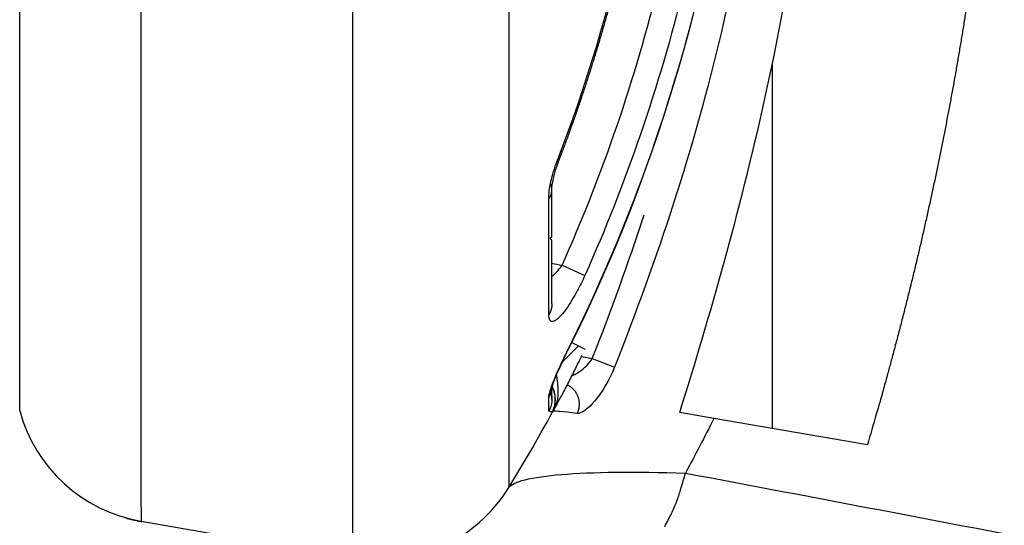
# Model space of a CAD drawing. Extents: x -1 to 1185, y -1 to 827.
# Drawn here: x 217 to 236, y 244 to 254 of the extents above; entities that cross this region are included whole.
import ezdxf

# ---------------------------------------------------------------- set-up
doc = ezdxf.new("R2010")
doc.units = 0
doc.header["$MEASUREMENT"] = 0
for name, color, linetype in [('V0L1', 7, 'CONTINUOUS'), ('V3L204', 7, 'CONTINUOUS'), ('V3L214', 7, 'CONTINUOUS'), ('V3L5', 7, 'CONTINUOUS')]:
    doc.layers.add(name, color=color, linetype=linetype)
doc.styles.get("Standard").update_dxf_attribs({"font": 'monotxt.shx'})
doc.dimstyles.new('DSTYLE1', dxfattribs={"dimtxt": 3, "dimasz": 3, "dimexe": 3, "dimexo": 0, "dimgap": 2, "dimtad": 1, "dimdec": 0, "dimzin": 3, "dimtxsty": 'STANDARD', "dimcen": 0.09, "dimazin": 3, "dimtp": 1, "dimtm": 1, "dimtfac": 1, "dimtdec": 4, "dimtofl": 0, "dimtmove": 0, "dimatfit": 3, "dimtolj": 1, "dimtzin": 0})

# ---------------------------------------------------------------- blocks, each defined once
blk = doc.blocks.new('_AH1')
at = {"layer": 'V0L1', "color": 0, "linetype": 'CONTINUOUS'}
for p, q in [((-1, 0.166667), (0, 0)), ((-1, 0.166667), (-1, -0.166667)), ((0, 0), (-1, -0.166667)), ((0, 0), (-1, 0))]:
    blk.add_line(p, q, dxfattribs=at)
blk = doc.blocks.new('*D0')
at = {"layer": 'V3L5', "color": 1, "linetype": 'CONTINUOUS'}
for p, q in [((374.78147, 449.25337), (174.66584, 449.25337)), ((177.66584, 449.25337), (177.66584, 263.25337)), ((177.66584, 77.253372), (177.66584, 263.25337)), ((374.78147, 77.253372), (174.66584, 77.253372))]:
    blk.add_line(p, q, dxfattribs=at)
at = {"layer": 'V3L5', "color": 1, "xscale": 3, "yscale": 3, "zscale": 3}
for p, rotation in [((177.66584, 449.25337), 90), ((177.66584, 77.253372), 270)]:
    blk.add_blockref('_AH1', p, dxfattribs=dict(at, rotation=rotation))
at = {"layer": 'V3L5', "color": 1, "linetype": 'CONTINUOUS'}
blk.add_text('372', height=3, rotation=90, dxfattribs=at).set_placement((175.66484, 258.75337))

msp = doc.modelspace()

# ---------------------------------------------------------------- linework, layer by layer
at = {"layer": 'V3L204', "color": 40, "linetype": 'CONTINUOUS'}
for p, q in [((231.83522, 253.2771), (231.83524, 246.10991)), ((230.68673, 246.30831), (230.0153, 246.4243)), ((233.70815, 245.78635), (230.68673, 246.30831)), ((219.41202, 244.28409), (223.58316, 243.56369))]:
    msp.add_line(p, q, dxfattribs=at)
for points in [[(227.62936, 251.3637), (227.71464, 251.58842, 0.00186176), (227.79827, 251.81375, 0.00186392), (227.88017, 252.03971, 0.00186214), (227.96041, 252.26625, 0.00185637), (228.03892, 252.4934, 0.00185227), (228.11578, 252.72111, 0.00184865), (228.1909, 252.94939, 0.00184532), (228.26437, 253.17821, 0.00184144), (228.33611, 253.40757, 0.00183814), (228.40618, 253.63744, 0.00183457), (228.47452, 253.86783, 0.00183149), (228.5412, 254.0987, 0.0018281), (228.60615, 254.33006, 0.00182519)], [(235.65785, 254.41661, -0.00106135), (235.61779, 254.16052, -0.00105905), (235.57655, 253.90417, -0.00105642), (235.53418, 253.64756, -0.00105401), (235.49061, 253.39066, -0.00105125), (235.44591, 253.1335, -0.00104873), (235.40001, 252.87603, -0.00104585), (235.35297, 252.61827, -0.00104322), (235.30472, 252.36021, -0.00104023), (235.25533, 252.10183, -0.00103751), (235.20473, 251.84313, -0.00103438), (235.15298, 251.58411, -0.00103151), (235.10001, 251.32474, -0.00102835), (235.04588, 251.06504, -0.00102557), (234.99054, 250.80498, -0.00102204), (234.93403, 250.54456, -0.00101849), (234.87629, 250.28378, -0.00101579), (234.81738, 250.02262, -0.00101451), (234.75722, 249.76103, -0.00100842), (234.69591, 249.49914, -0.00099903), (234.63339, 249.23694, -0.00100418), (234.56959, 248.97406, -0.00102133), (234.50444, 248.71035, -0.00098826), (234.4384, 248.44732, -0.00091926), (234.37158, 248.18544, -0.0010118), (234.3023, 247.91884, -0.00120245), (234.22993, 247.64548, -0.00090697), (234.16126, 247.38858, -0.0003073), (234.09858, 247.1561, -0.00127669), (234.01525, 246.85645, -0.00218006), (233.88324, 246.39348, -0.00105576), (233.70817, 245.78633, -0.00055652)], [(227.49787, 248.56181), (227.49787, 248.60862, 0.00000083), (227.49788, 248.65593, 0.00000083), (227.49788, 248.70375, 0.00000079), (227.49789, 248.75206, 0.00000073), (227.49789, 248.80088, 0.00000067), (227.4979, 248.85019, 0.00000063), (227.4979, 248.90001, 0.00000059), (227.4979, 248.95031, 0.00000054), (227.49791, 249.00111, 0.0000005), (227.49791, 249.05239, 0.00000045), (227.49792, 249.10416, 0.00000041), (227.49792, 249.15641, 0.00000037), (227.49793, 249.20916, 0.00000034), (227.49793, 249.26237, 0.0000003), (227.49793, 249.31608, 0.00000026), (227.49794, 249.37025, 0.00000023), (227.49794, 249.4249, 0.00000019), (227.49795, 249.48001, 0.00000016), (227.49795, 249.53561, 0.00000013), (227.49796, 249.59166, 0.00000009), (227.49796, 249.64819, 0.00000006), (227.49796, 249.70517), (227.49797, 249.76262), (227.49797, 249.82052, -1), (227.49798, 249.8789, -0.00000005), (227.49798, 249.9377, -0.00000008), (227.49799, 249.99694, -0.00000011), (227.49799, 250.05669, -0.00000014), (227.498, 250.11699, -0.00000016), (227.498, 250.17747, -0.00000016), (227.49801, 250.23802, -0.00000021), (227.49801, 250.30003, -0.00000031), (227.49802, 250.36402, -0.00000023), (227.49802, 250.42435), (227.49802, 250.47911, -0.00000041), (227.49803, 250.5504, -0.0000008), (227.49804, 250.66147, -0.00000039), (227.49805, 250.80767, -0.0000002)], [(227.49459, 246.90823), (227.49473, 246.90289, -0.00802143), (227.4947, 246.89747, -0.00781894), (227.49449, 246.89195, -0.00750453), (227.49412, 246.88635, -0.00711919), (227.49359, 246.88067, -0.00678036), (227.49289, 246.87491, -0.00647305), (227.49203, 246.86908, -0.00617869), (227.49102, 246.86318, -0.00589239), (227.48985, 246.85722, -0.00562712), (227.48853, 246.85119, -0.00537361), (227.48706, 246.84511, -0.00513701), (227.48545, 246.83898, -0.00490786), (227.4837, 246.83279, -0.00470159), (227.48181, 246.82657, -0.00450603), (227.47978, 246.8203, -0.00431121), (227.47763, 246.81399, -0.00410999), (227.47534, 246.80765, -0.00397678), (227.47294, 246.80128, -0.00388291), (227.4704, 246.79487, -0.00363952), (227.46776, 246.78846, -0.00329283), (227.46503, 246.78207, -0.00346964), (227.46214, 246.77557, -0.00391687), (227.45905, 246.76889, -0.00291918), (227.45609, 246.76262, -0.00110646), (227.45336, 246.75694, -0.00383032), (227.44964, 246.74965, -0.00616809), (227.44366, 246.73842, -0.00294484), (227.43568, 246.72372, -0.00156068)], [(227.44879, 246.80005), (227.45071, 246.80325, 0.00228581), (227.4526, 246.80648, 0.00225672), (227.45447, 246.80973, 0.00225191), (227.45632, 246.81301, 0.00227626), (227.45815, 246.81633, 0.00228923), (227.45995, 246.81967, 0.00229985), (227.46173, 246.82304, 0.00230809), (227.46348, 246.82644, 0.00232191), (227.46521, 246.82987, 0.00233136), (227.46691, 246.83333, 0.00234461), (227.46858, 246.83681, 0.00235295), (227.47023, 246.84033, 0.00236455), (227.47184, 246.84387, 0.00237516), (227.47344, 246.84744, 0.00239245), (227.475, 246.85104, 0.00239455), (227.47653, 246.85466, 0.00239128), (227.47803, 246.85832, 0.00242191), (227.4795, 246.862, 0.00248648), (227.48095, 246.86572, 0.0024197), (227.48235, 246.86944, 0.00226243), (227.48372, 246.87317, 0.00251798), (227.48507, 246.87699, 0.00303367), (227.48642, 246.88093, 0.00228679), (227.48766, 246.88465, 0.00073907), (227.48877, 246.88802, 0.00328383), (227.49011, 246.89241, 0.00569049), (227.49208, 246.89924, 0.00275762), (227.49459, 246.90823, 0.0014473)], [(227.49777, 246.6902), (227.49777, 246.69529, 0.00003233), (227.49777, 246.70045, 0.00002494), (227.49777, 246.70569, 0.00003047), (227.49777, 246.711, 0.00004989), (227.49777, 246.71638, 0.00006348), (227.49777, 246.72181, 0.0000754), (227.49776, 246.7273, 0.00008632), (227.49775, 246.73284, 0.00009962), (227.49774, 246.73843, 0.00011092), (227.49773, 246.74406, 0.00012374), (227.49772, 246.74973, 0.00013496), (227.4977, 246.75542, 0.00014809), (227.49767, 246.76115, 0.00015966), (227.49765, 246.76689, 0.00017318), (227.49762, 246.77266, 0.00018529), (227.49758, 246.77843, 0.00019949), (227.49754, 246.78421, 0.00021238), (227.49749, 246.79, 0.00022748), (227.49744, 246.79578, 0.00024144), (227.49739, 246.80156, 0.00025784), (227.49732, 246.80732, 0.00027304), (227.49726, 246.81307, 0.00029068), (227.49718, 246.81879, 0.00030796), (227.4971, 246.82449, 0.00032856), (227.49701, 246.83016, 0.00034652), (227.49691, 246.8358, 0.00036565), (227.49681, 246.84139, 0.00039146), (227.49669, 246.84694, 0.00042735), (227.49657, 246.85244, 0.0004374), (227.49644, 246.85788, 0.00042824), (227.4963, 246.86322, 0.00051042), (227.49615, 246.86858, 0.0006676), (227.49599, 246.87397, 0.00052412), (227.49582, 246.879, 0.00014621), (227.49567, 246.88352, 0.00083319), (227.49546, 246.88911, 0.00163908), (227.49509, 246.89746, 0.000862), (227.49459, 246.90823, 0.00046448)]]:
    msp.add_lwpolyline(points, format="xyb", dxfattribs=at)
msp.add_lwpolyline([(226.65052, 244.94929), (226.65052, 244.94929), (226.65052, 244.94929), (226.65052, 244.94929), (226.65052, 244.94929), (226.65052, 244.94929), (226.65052, 244.94929), (226.65052, 244.94929), (226.65052, 244.94929), (226.65052, 244.94929), (226.65052, 244.94929), (226.65052, 244.94929), (226.65052, 244.94929), (226.65052, 244.94929), (226.65052, 244.94929), (226.65052, 244.94929), (226.65052, 244.94929), (226.65052, 244.94929), (226.65052, 244.94929)], dxfattribs=at)
for centre, radius, start, end in [((198.1343, 262.45916), 33.46277, 328.45024, 331.5899), ((198.13465, 262.45873), 33.46245, 331.59025, 331.82004), ((219.92179, 247.24062), 3, 194.97476, 260.19866), ((279.82288, 263.25641), 65.0047, 194.97122, 194.97234), ((227.07225, 246.67453), 0.5, 331.38958, 332.00653), ((224.09381, 246.51989), 3, 260.19866, 328.45405)]:
    msp.add_arc(centre, radius, start, end, dxfattribs=at)
for points, knots in [([(230.01533, 246.42431), (230.61951, 248.37606), (231.18458, 250.3232), (232.32672, 255.4706), (232.7181, 258.32704), (232.82069, 261.25982)], [0.16985612, 0.16985612, 0.16985612, 0.16985612, 0.51134059, 0.51134059, 0.95026798, 0.95026798, 0.95026798, 0.95026798]), ([(227.63067, 246.65639), (227.56958, 246.54263), (227.57697, 246.55646), (227.59307, 246.58559), (227.64068, 246.66852), (227.7365, 246.83834), (227.86252, 247.0844), (227.97528, 247.31416), (228.05324, 247.47122), (228.08446, 247.53415), (228.09136, 247.54799)], [0, 0, 0, 0, 0.01260974, 0.04545668, 0.09949971, 0.31115625, 0.57237311, 0.82853788, 0.95836307, 1, 1, 1, 1]), ([(227.56605, 246.67362), (227.56641, 246.70234), (227.56371, 246.74624), (227.55299, 246.80573), (227.54119, 246.85057), (227.52804, 246.88791), (227.51539, 246.91763), (227.50826, 246.93238), (227.50461, 246.93979)], [0.5, 0.5, 0.5, 0.5, 0.66666667, 0.75, 0.83333333, 0.91666667, 0.95833333, 1, 1, 1, 1]), ([(227.51781, 246.89287), (227.51512, 246.89901), (227.51032, 246.91197), (227.50648, 246.92822), (227.50489, 246.93782), (227.50461, 246.93979)], [0, 0, 0, 0, 0.083333333, 0.16666667, 0.18752193, 0.18752193, 0.18752193, 0.18752193]), ([(227.56005, 246.75856), (227.5585, 246.76809), (227.55416, 246.79106), (227.54474, 246.82721), (227.53322, 246.86012), (227.52226, 246.88598), (227.51616, 246.89871), (227.51781, 246.89287)], [0.69154632, 0.69154632, 0.69154632, 0.69154632, 0.75, 0.83333333, 0.91666667, 0.95833333, 1, 1, 1, 1]), ([(227.53917, 246.50897), (227.5472, 246.53274), (227.5718, 246.60786), (227.56407, 246.73494), (227.55999, 246.75909), (227.56005, 246.75856)], [0, 0, 0, 0, 0.7820352, 0.7820352, 1, 1, 1, 1]), ([(227.53673, 246.50185), (227.53676, 246.50188), (227.53698, 246.50251), (227.53761, 246.50433), (227.53828, 246.50627), (227.53884, 246.50791), (227.53917, 246.50897)], [0, 0, 0, 0, 0.38534406, 0.58833163, 0.76204093, 1, 1, 1, 1]), ([(219.11082, 244.34946), (219.14978, 244.33849), (219.21744, 244.32104), (219.30741, 244.30102), (219.36825, 244.28917), (219.40534, 244.28247), (219.42129, 244.27966), (219.42704, 244.27865), (219.4281, 244.27847), (219.4288, 244.27835), (219.4388, 244.2766)], [0, 0, 0, 0, 0.27109062, 0.46613649, 0.71272647, 0.88523719, 0.98013413, 0.98673093, 0.99224708, 1, 1, 1, 1])]:
    msp.add_open_spline(points, degree=3, knots=knots, dxfattribs=at)
for points in [[(227.81948, 247.66037), (229.85151, 251.71684), (231.02262, 256.19191), (231.30628, 260.71755)], [(227.49805, 250.80767), (227.49506, 250.90311), (227.54304, 251.14692), (227.62936, 251.3637)], [(227.49459, 246.90823), (227.51213, 246.9889), (227.66136, 247.34983), (227.81939, 247.66019)], [(227.47183, 246.84384), (227.5149, 246.7153), (227.50875, 246.57056), (227.43558, 246.4481)], [(227.43568, 246.72372), (227.43565, 246.74107), (227.44016, 246.76691), (227.44879, 246.80005)], [(227.56605, 246.67362), (227.56607, 246.67454), (227.56607, 246.67549), (227.56605, 246.68785)], [(227.52034, 246.44613), (227.51879, 246.4456), (227.52101, 246.45093), (227.52704, 246.46198)]]:
    msp.add_open_spline(points, degree=3, dxfattribs=at)
at = {"layer": 'V3L214', "color": 3, "linetype": 'CONTINUOUS'}
for p, q in [((227.60292, 251.37387), (227.62937, 251.36372)), ((227.69838, 249.32398), (228.1469, 249.12365)), ((227.89012, 247.80225), (228.02178, 247.73745)), ((228.02178, 247.73745), (228.15308, 247.67274)), ((228.08106, 247.525), (228.29384, 247.48824)), ((228.29384, 247.48824), (228.72916, 247.31713))]:
    msp.add_line(p, q, dxfattribs=at)
for points in [[(227.43587, 250.62785), (227.4416, 250.63582, 0.00726295), (227.44713, 250.64399, 0.00708699), (227.45245, 250.65236, 0.00712039), (227.45756, 250.66092, 0.00742036), (227.46242, 250.66968, 0.00762218), (227.46703, 250.67862, 0.00779818), (227.47138, 250.68776, 0.00795489), (227.47545, 250.69707, 0.00816023), (227.47923, 250.70656, 0.008324), (227.4827, 250.71621, 0.00851507), (227.48585, 250.72603, 0.00866374), (227.48867, 250.73601, 0.0088379), (227.49113, 250.74612, 0.00898175), (227.49325, 250.75638, 0.00916056), (227.49498, 250.76676, 0.00925209), (227.49635, 250.77726, 0.009327), (227.49731, 250.78786, 0.00950684), (227.49787, 250.79857, 0.0098239), (227.498, 250.80937, 0.00958892), (227.49774, 250.8202, 0.00899163), (227.49706, 250.83102, 0.01000839), (227.49589, 250.84205, 0.01204256), (227.49415, 250.85337, 0.00904445), (227.49227, 250.86402, 0.00294969), (227.49034, 250.87367, 0.01289344), (227.48684, 250.88598, 0.02201266), (227.48014, 250.90482, 0.01049446), (227.47056, 250.9294, 0.00544427)], [(227.49787, 248.56181), (227.49778, 248.55381, -0.00503852), (227.49754, 248.54586, -0.00511702), (227.49713, 248.53794, -0.00512928), (227.49657, 248.53007, -0.00507209), (227.49584, 248.52225, -0.00504172), (227.49497, 248.51447, -0.0050128), (227.49394, 248.50675, -0.00498904), (227.49276, 248.49909, -0.00494945), (227.49144, 248.49149, -0.00492132), (227.48997, 248.48395, -0.0048815), (227.48837, 248.47647, -0.00485066), (227.48663, 248.46907, -0.00480539), (227.48475, 248.46173, -0.0047761), (227.48275, 248.45447, -0.00473798), (227.48061, 248.44728, -0.00469426), (227.47836, 248.44017, -0.00462274), (227.47599, 248.43314, -0.00462197), (227.4735, 248.42618, -0.00465486), (227.47088, 248.4193, -0.00450198), (227.46818, 248.41253, -0.00418758), (227.46538, 248.40588, -0.00453656), (227.46243, 248.39922, -0.00527761), (227.4593, 248.39251, -0.00405509), (227.45629, 248.38626, -0.00156207), (227.45353, 248.38066, -0.00548736), (227.44979, 248.37367, -0.00924837), (227.44378, 248.36317, -0.00458885), (227.43577, 248.34959, -0.0024746)], [(228.00701, 247.37965), (228.00701, 247.37965, 0.00001276), (228.00701, 247.37965, 0.00000113), (228.00701, 247.37965, 0.00000044), (228.00701, 247.37966, 0.00000022), (228.00701, 247.37966, 0.00000011), (228.00701, 247.37966), (228.00701, 247.37966, 0.00000006), (228.00701, 247.37966), (228.007, 247.37966), (228.007, 247.37966, 0.99999998), (228.007, 247.37966), (228.007, 247.37966, 1), (228.007, 247.37966), (228.007, 247.37966), (228.007, 247.37966), (228.007, 247.37966), (228.007, 247.37967), (228.007, 247.37967), (228.007, 247.37967), (228.00699, 247.37967), (228.00699, 247.37967), (228.00699, 247.37967), (228.00699, 247.37967), (228.00699, 247.37968, -0.99999999), (228.00699, 247.37968), (228.00698, 247.37968), (228.00698, 247.37968), (228.00698, 247.37969)], [(227.80047, 246.97564), (227.81996, 246.96477, -0.01255955), (227.83896, 246.95291, -0.01236163), (227.85745, 246.94003, -0.01234135), (227.87538, 246.92618, -0.0127054), (227.89261, 246.91135, -0.01292521), (227.90911, 246.89562, -0.01305454), (227.92477, 246.87899, -0.01315471), (227.93957, 246.86154, -0.01328375), (227.95341, 246.84329, -0.01336055), (227.96626, 246.82433, -0.0134109), (227.97805, 246.80471, -0.01342682), (227.98877, 246.78451, -0.01340835), (227.99834, 246.7638, -0.01338087), (228.0068, 246.74266, -0.01331595), (228.01407, 246.72116, -0.01320668), (228.02019, 246.6994, -0.0130047), (228.02513, 246.67745, -0.0129555), (228.02892, 246.65537, -0.01295465), (228.03154, 246.63323, -0.01250551), (228.03309, 246.6112, -0.01162535), (228.03357, 246.58941, -0.01236059), (228.0329, 246.56749, -0.01400843), (228.03104, 246.54538, -0.01091883), (228.02866, 246.52475, -0.00474507), (228.026, 246.50623, -0.01405254), (228.02076, 246.48345, -0.02305873), (228.01047, 246.44977, -0.01165343), (227.99565, 246.40651, -0.0063942)], [(227.53121, 246.46962), (227.53121, 246.46962, -0.00646449), (227.53121, 246.46962, -0.00584692), (227.53121, 246.46962, -0.00528754), (227.53121, 246.46962, -0.00481859), (227.53121, 246.46962, -0.00439038), (227.53121, 246.46961, -0.0040284), (227.53121, 246.46961, -0.00369504), (227.53121, 246.46961, -0.00341092), (227.53121, 246.46961, -0.00314758), (227.53121, 246.46961, -0.00292181), (227.53121, 246.4696, -0.0027099), (227.53121, 246.4696, -0.00252605), (227.53121, 246.4696, -0.00235617), (227.53121, 246.4696, -0.00221064), (227.53121, 246.46959, -0.00206382), (227.53121, 246.46959, -0.00192903), (227.53121, 246.46959, -0.00182863), (227.53121, 246.46958, -0.0017589), (227.53121, 246.46958, -0.00160967), (227.53121, 246.46958, -0.00142566), (227.53121, 246.46958, -0.00149189), (227.53121, 246.46957, -0.00167637), (227.53121, 246.46957, -0.00119805), (227.53121, 246.46957, -0.00039901), (227.53121, 246.46956, -0.00159368), (227.53121, 246.46956, -0.00249452), (227.53121, 246.46955, -0.00112567), (227.53121, 246.46954, -0.0005756)], [(229.71846, 244.1819, 0.01208789), (229.78847, 244.3126, 0.00925762), (229.85127, 244.43738, 0.00390945), (229.90548, 244.55182, 0.01191628), (229.9635, 244.70051, 0.01945787), (230.03789, 244.93053, 0.00974801), (230.12631, 245.23245, 0.0053049)]]:
    msp.add_lwpolyline(points, format="xyb", dxfattribs=at)
for points, knots in [([(223.58316, 243.56369), (223.58311, 243.56367), (223.58311, 243.81714), (223.58311, 244.94352), (223.58311, 246.77264), (223.58311, 249.23442), (223.58311, 252.23436), (223.58311, 255.65738), (223.58311, 259.37215), (223.58311, 263.28678), (223.58311, 267.2533), (223.58311, 271.04889), (223.58311, 274.47952), (223.58311, 277.43349), (223.58311, 279.85031), (223.58311, 281.62964), (223.58311, 282.71564), (223.58311, 282.95871), (223.58465, 282.95738)], [2, 2, 2, 2, 2.9186703, 3.8373406, 4.7560109, 5.6746812, 6.5933515, 7.5120218, 8.4306921, 9.3493624, 10.304188, 11.259013, 12.17206, 13.085108, 13.998156, 14.911203, 15.81088, 16.710557, 16.710557, 16.710557, 16.710557]), ([(219.41361, 282.2368), (219.41109, 282.23798), (219.41109, 282.00838), (219.41109, 280.98733), (219.41109, 279.32663), (219.41109, 277.0623), (219.41109, 274.25624), (219.41109, 270.99834), (219.41109, 267.44316), (219.41109, 263.69342), (219.41109, 259.89143), (219.41109, 255.60456), (219.41109, 251.19602), (219.41109, 247.32108), (219.41109, 244.84968), (219.41109, 244.28441), (219.41202, 244.28409)], [2, 2, 2, 2, 2.892156, 3.7843121, 4.6764681, 5.5686241, 6.489324, 7.4100238, 8.3307237, 9.2514236, 10.197242, 11.143061, 12.539461, 13.93586, 15.33226, 16.72866, 16.72866, 16.72866, 16.72866]), ([(226.65206, 281.57072), (226.65047, 281.57205), (226.65047, 281.34609), (226.65047, 280.33653), (226.65047, 278.68247), (226.65047, 276.43579), (226.65047, 273.68978), (226.65047, 270.50065), (226.65047, 266.97226), (226.65047, 263.28498), (226.65047, 259.64593), (226.65047, 256.19267), (226.65047, 253.01063), (226.65047, 250.22187), (226.65047, 247.9334), (226.65047, 246.23305), (226.65047, 245.18597), (226.65047, 244.95034), (226.65047, 244.95036)], [2, 2, 2, 2, 2.8996769, 3.7993537, 4.7124014, 5.625449, 6.5384966, 7.4515443, 8.4063694, 9.3611946, 10.279865, 11.198535, 12.117205, 13.035876, 13.954546, 14.873216, 15.791887, 16.710557, 16.710557, 16.710557, 16.710557]), ([(217.02474, 246.46524), (217.02367, 246.46544), (217.02367, 246.96574), (217.02367, 249.1531), (217.02367, 252.58269), (217.02367, 256.48455), (217.02367, 260.27872), (217.02367, 263.64374), (217.02367, 266.96252), (217.02367, 270.1091), (217.02367, 272.99256), (217.02367, 275.47612), (217.02367, 277.48021), (217.02367, 278.95004), (217.02367, 279.85373), (217.02367, 280.05695), (217.02633, 280.05621)], [2, 2, 2, 2, 3.3963997, 4.7927993, 6.189199, 7.5855987, 8.5314174, 9.4772361, 10.397936, 11.318636, 12.239336, 13.160036, 14.052192, 14.944348, 15.836504, 16.72866, 16.72866, 16.72866, 16.72866]), ([(227.69838, 249.32398), (228.50235, 251.12344), (229.78358, 254.86967), (230.37892, 258.78144), (230.51395, 260.74818)], [2, 2, 2, 2, 10.474025, 18.950412, 18.950412, 18.950412, 18.950412]), ([(227.81564, 247.66215), (228.82925, 249.69113), (229.63439, 251.82402), (230.79935, 256.20738), (231.15615, 258.45803), (231.303, 260.71774)], [2, 2, 2, 2, 9.8813566, 9.8813566, 17.764294, 17.764294, 17.764294, 17.764294]), ([(231.00508, 260.71446), (230.86804, 258.72088), (230.26368, 254.75254), (228.96301, 250.95012), (228.1469, 249.12365)], [2, 2, 2, 2, 10.476387, 18.950412, 18.950412, 18.950412, 18.950412]), ([(231.80293, 260.73563), (231.68814, 258.4306), (231.3549, 256.13697), (230.30011, 251.64698), (229.5772, 249.45221), (228.72916, 247.31713)], [2, 2, 2, 2, 12.147391, 12.147391, 22.304248, 22.304248, 22.304248, 22.304248]), ([(227.43587, 250.62785), (227.43587, 250.72442), (227.46557, 250.96082), (227.55101, 251.23868), (227.60295, 251.37391)], [2, 2, 2, 2, 2.4998275, 3, 3, 3, 3]), ([(227.49793, 249.09827), (227.49818, 249.0985), (227.52656, 249.1244), (227.59714, 249.19469), (227.66276, 249.27461), (227.69838, 249.32398)], [3.6432443, 3.6432443, 3.6432443, 3.6432443, 3.6453677, 3.8820893, 4.2399972, 4.2399972, 4.2399972, 4.2399972]), ([(228.1469, 249.12365), (228.09988, 249.0184), (228.01546, 248.84657), (227.85253, 248.56155), (227.67646, 248.31644), (227.49169, 248.17182), (227.43574, 248.24947), (227.43577, 248.34959)], [2, 2, 2, 2, 2.3579079, 2.5946295, 3.1073402, 3.5871976, 4.2399972, 4.2399972, 4.2399972, 4.2399972]), ([(227.44879, 246.80005), (227.46439, 246.85986), (227.4934, 246.94344), (227.60338, 247.21866), (227.70608, 247.4428), (227.81564, 247.66215)], [2.2422754, 2.2422754, 2.2422754, 2.2422754, 2.6792941, 2.6792941, 3.4404709, 3.4404709, 3.4404709, 3.4404709]), ([(228.02178, 247.73745), (227.97079, 247.68557), (227.89034, 247.60599), (227.78372, 247.50004), (227.73001, 247.44569), (227.70304, 247.41787), (227.70107, 247.41583)], [0, 0, 0, 0, 0.33333333, 0.5, 0.66666667, 0.67983664, 0.67983664, 0.67983664, 0.67983664]), ([(227.89749, 247.16303), (227.91868, 247.15506), (227.94504, 247.16847), (228.09359, 247.2538), (228.21538, 247.36371), (228.29384, 247.48824)], [2.7304543, 2.7304543, 2.7304543, 2.7304543, 2.9288126, 2.9288126, 3.8516744, 3.8516744, 3.8516744, 3.8516744]), ([(228.72916, 247.31713), (228.62577, 247.05698), (228.4817, 246.81653), (228.20697, 246.48918), (228.07474, 246.39702), (227.99565, 246.40651)], [2, 2, 2, 2, 2.9228618, 2.9228618, 3.8516744, 3.8516744, 3.8516744, 3.8516744]), ([(227.56202, 246.52901), (227.57021, 246.54387), (227.57612, 246.55563), (227.58691, 246.58065), (227.59848, 246.61475), (227.60932, 246.66016), (227.61969, 246.72673), (227.62502, 246.82118), (227.62016, 246.93065), (227.61016, 247.02724), (227.60137, 247.09135), (227.594, 247.13745), (227.59064, 247.15716), (227.58958, 247.16326)], [0, 0, 0, 0, 0.041666667, 0.083333333, 0.16666667, 0.25, 0.33333333, 0.5, 0.66666667, 0.75, 0.83333333, 0.875, 0.89348159, 0.89348159, 0.89348159, 0.89348159]), ([(227.50667, 246.43592), (227.50979, 246.4417), (227.51586, 246.4534), (227.52699, 246.47728), (227.53905, 246.50793), (227.55053, 246.54576), (227.56185, 246.59725), (227.56849, 246.66302), (227.56509, 246.72904), (227.55631, 246.78103), (227.54671, 246.81937), (227.53617, 246.85057), (227.52621, 246.87497), (227.52073, 246.88696), (227.51781, 246.89287)], [0, 0, 0, 0, 0.04166667, 0.08333333, 0.16666667, 0.25, 0.33333333, 0.5, 0.66666667, 0.75, 0.83333333, 0.91666667, 0.95833333, 1, 1, 1, 1]), ([(227.56202, 246.52901), (227.56041, 246.52599), (227.5556, 246.51729), (227.54821, 246.504), (227.54032, 246.48993), (227.53106, 246.47358), (227.52171, 246.45746), (227.51375, 246.44446), (227.50955, 246.43842), (227.50748, 246.43618), (227.50685, 246.43587), (227.50667, 246.43592)], [0.041666989, 0.041666989, 0.041666989, 0.041666989, 0.083333333, 0.16666667, 0.25, 0.33333333, 0.5, 0.66666667, 0.83333333, 0.91666667, 1, 1, 1, 1]), ([(226.65047, 244.94689), (226.72184, 245.06312), (227.45366, 245.24585), (229.11964, 245.26529), (230.12631, 245.23245)], [2, 2, 2, 2, 3.2128245, 4.4225038, 4.4225038, 4.4225038, 4.4225038])]:
    msp.add_open_spline(points, degree=3, knots=knots, dxfattribs=at)
for points in [[(227.60295, 251.37391), (228.75086, 254.36295), (229.44848, 257.52193), (229.68903, 260.71268)], [(227.43577, 248.34959), (227.43578, 248.97923), (227.43582, 249.74644), (227.43587, 250.62785)], [(228.29384, 247.48824), (228.66085, 248.42215), (229.00397, 249.36592), (229.31737, 250.31924)], [(227.49794, 249.36334), (227.56477, 249.35023), (227.6316, 249.33711), (227.69838, 249.32398)], [(227.51781, 246.89287), (227.51222, 246.90457), (227.5061, 246.916), (227.49953, 246.92715)], [(227.43558, 246.4481), (227.43563, 246.51659), (227.43564, 246.60861), (227.43568, 246.72372)], [(227.50667, 246.43592), (227.49792, 246.4374), (227.47424, 246.44146), (227.43558, 246.4481)], [(227.99565, 246.40651), (227.70814, 246.44088), (227.54488, 246.45451), (227.52034, 246.44613)], [(227.52966, 246.46678), (227.53009, 246.4676), (227.53064, 246.46858), (227.53121, 246.46954)], [(230.68674, 246.30827), (230.50557, 245.94706), (230.3187, 245.58837), (230.12631, 245.23245)], [(230.12631, 245.23245), (232.67121, 244.75321), (235.19883, 244.27251), (237.7007, 243.79015)]]:
    msp.add_open_spline(points, degree=3, dxfattribs=at)

# ---------------------------------------------------------------- dimensions: what is measured, and where the dimension line sits
at = {"layer": 'V3L5', "color": 1, "linetype": 'CONTINUOUS'}
dim = msp.add_linear_dim(base=(177.66584, 77.25337), p1=(374.78147, 449.25337), p2=(374.78147, 77.25337), angle=90, dimstyle='DSTYLE1', override={"dimblk": '_AH1', "dimsah": 0}, dxfattribs=at)
dim.commit()
dim.dimension.update_dxf_attribs({"geometry": '*D0', "text_midpoint": (174.16484, 263.25337), "dimtype": 128})

doc.saveas('drawing.dxf')
